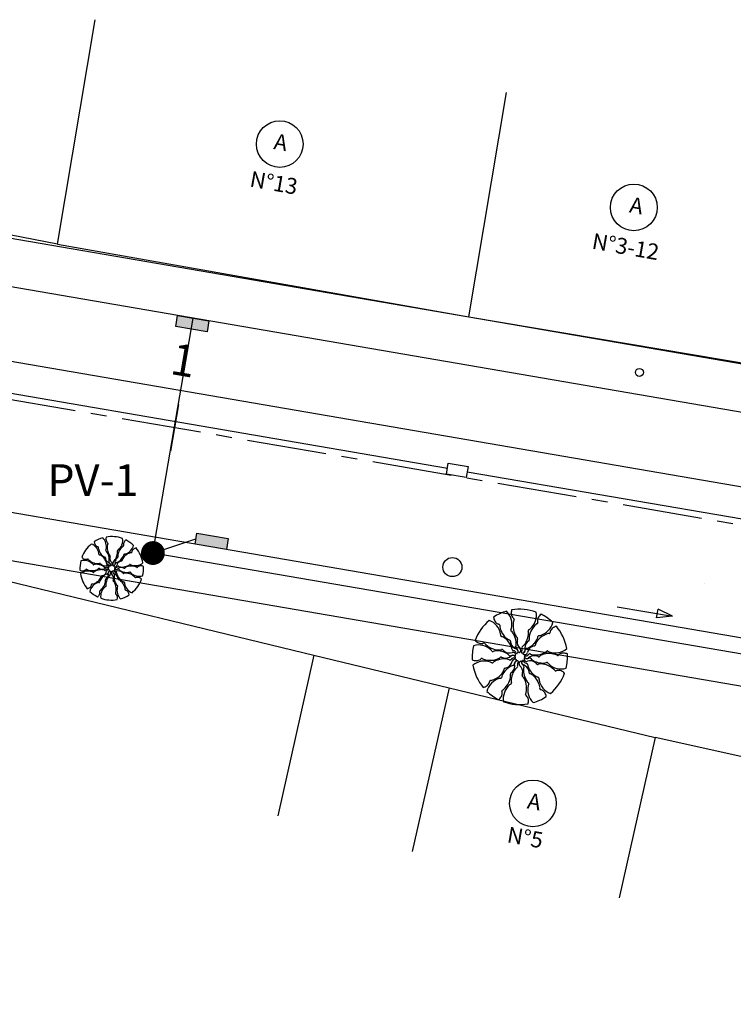
# Model space of a CAD drawing. Extents: x 189772 to 190192, y 1676176 to 1676336.
# Drawn here: x 189847 to 189870, y 1676231 to 1676262 of the extents above; entities that cross this region are included whole.
import ezdxf
from ezdxf.enums import TextEntityAlignment as Align

# ---------------------------------------------------------------- set-up
doc = ezdxf.new("R2010")
doc.units = 0
doc.linetypes.add('CENTER', pattern=[2, 1.25, -0.25, 0.25, -0.25])
doc.layers.get('0').update_dxf_attribs({"linetype": 'CONTINUOUS'})
for name, color, linetype in [('AGUA', 1, 'CONTINUOUS'), ('CASA', 2, 'CONTINUOUS'), ('DREN', 4, 'CONTINUOUS'), ('DRENO', 3, 'CONTINUOUS'), ('EA', 1, 'CONTINUOUS'), ('EIXO', 1, 'CENTER'), ('ESGOTO', 1, 'ESGOTO'), ('ESTACAS', 7, 'CONTINUOUS'), ('LASECOES', 2, 'CONTINUOUS'), ('MA', 2, 'MURO'), ('PENA1', 1, 'CONTINUOUS'), ('PLUVIAIS', 5, 'CONTINUOUS'), ('PRAN-1', 1, 'CONTINUOUS'), ('PROJETO', 3, 'CONTINUOUS'), ('RUCPEGCT', 1, 'CONTINUOUS'), ('T-VEGET', 1, 'CONTINUOUS')]:
    doc.layers.add(name, color=color, linetype=linetype)
doc.styles.add('L120', font='simplex.shx', dxfattribs={"height": 0.012})
doc.styles.get("Standard").update_dxf_attribs({"font": 'simplex.shx'})
doc.linetypes.add('AGUA', pattern='A,0.5,-0.2,["A",STANDARD,S=0.1,R=0,X=-0.1,Y=-0.05],-0.2', length=0.9)
doc.linetypes.add('ESGOTO', pattern='A,12.7,-5.08,["00",STANDARD,S=2.54,R=0,X=-2.54,Y=-1.27],-5.08', length=22.86)
doc.linetypes.add('MURO', pattern='A,0.7,[130,ltypeshp.shx,S=0.1,R=0,X=0,Y=0],0.7', length=1.4)

# ---------------------------------------------------------------- blocks, each defined once
blk = doc.blocks.new('EST')
at = {"layer": 'PRAN-1'}
blk.add_line((0, -0.75), (0, 0.75), dxfattribs=at)
blk = doc.blocks.new('LBL_TIC')
blk.add_line((0, -0.04165), (0, 0.04165))
blk = doc.blocks.new('BP')
at = {"layer": 'DREN', "linetype": 'CONTINUOUS'}
blk.add_hatch(color=256, dxfattribs=at).paths.add_polyline_path([(1, 0), (-1, 0), (-1, -0.7), (1, -0.7)])
blk.add_lwpolyline([(-1, -0.7), (1, -0.7), (1, 0), (-1, 0)], close=True, dxfattribs=at)

msp = doc.modelspace()

# ---------------------------------------------------------------- linework, layer by layer
for p, q in [((189868.769, 1676243.894), (189868.769, 1676243.894)), ((189866.022, 1676243.165), (189867.765, 1676242.866)), ((189867.765, 1676242.866), (189867.261, 1676242.81)), ((189867.765, 1676242.866), (189867.308, 1676243.086))]:
    msp.add_line(p, q)
at = {"linetype": 'CONTINUOUS', "ltscale": 5, "const_width": 0.375}
msp.add_lwpolyline([(189851.234, 1676244.916, -1), (189851.587, 1676244.791, -1)], format="xyb", close=True, dxfattribs=at)
at = {"layer": 'AGUA', "linetype": 'AGUA', "ltscale": 5}
msp.add_line((189838.31, 1676252.382), (189933.718, 1676235.978), dxfattribs=at)
at = {"layer": 'CASA', "color": 1}
for centre in [(189855.402, 1676257.728), (189866.544, 1676255.734), (189863.37, 1676236.974)]:
    msp.add_circle(centre, 0.735, dxfattribs=at)
at = {"layer": 'DRENO'}
for q in [(189852.681, 1676252.245), (189852.766, 1676245.305)]:
    msp.add_line((189851.411, 1676244.853), q, dxfattribs=at)
at = {"layer": 'EA'}
for p, q in [((189860.728, 1676240.612), (189859.573, 1676235.46)), ((189860.728, 1676240.612), (189867.214, 1676239.05)), ((189867.214, 1676239.05), (189866.081, 1676234))]:
    msp.add_line(p, q, dxfattribs=at)
at = {"layer": 'EIXO', "ltscale": 2}
msp.add_line((189931.75, 1676235.099), (189832.377, 1676252.184), dxfattribs=at)
at = {"layer": 'ESGOTO', "ltscale": 0.2}
for p, q in [((189833.743, 1676252.152), (189860.678, 1676247.521)), ((189861.302, 1676247.414), (189932.345, 1676235.2))]:
    msp.add_line(p, q, dxfattribs=at)
at = {"layer": 'ESGOTO'}
msp.add_line((189867.261, 1676242.81), (189867.308, 1676243.086), dxfattribs=at)
msp.add_lwpolyline([(189860.705, 1676247.683), (189861.329, 1676247.575), (189861.27, 1676247.231), (189860.646, 1676247.338)], close=True, dxfattribs=at)
msp.add_solid([(189867.261, 1676242.81), (189867.308, 1676243.086), (189867.765, 1676242.866), (189867.261, 1676242.81)], dxfattribs=at)
at = {"layer": 'MA', "color": 1}
for p, q in [((189848.408, 1676254.577), (189849.598, 1676261.642)), ((189861.35, 1676252.289), (189862.54, 1676259.355)), ((189848.408, 1676254.577), (189843.955, 1676255.434)), ((189848.408, 1676254.577), (189861.35, 1676252.289)), ((189861.35, 1676252.289), (189870.734, 1676250.708)), ((189838.19, 1676246.08), (189856.478, 1676241.635)), ((189856.478, 1676241.635), (189855.345, 1676236.584)), ((189856.478, 1676241.635), (189860.728, 1676240.612)), ((189876.899, 1676236.878), (189867.214, 1676239.05))]:
    msp.add_line(p, q, dxfattribs=at)
at = {"layer": 'PENA1'}
for p, q in [((189930.423, 1676240.4), (189837.319, 1676256.408)), ((189928.125, 1676230.649), (189835.497, 1676246.574))]:
    msp.add_line(p, q, dxfattribs=at)
for centre, radius in [((189866.721, 1676250.539), 0.125), ((189860.833, 1676244.411), 0.3)]:
    msp.add_circle(centre, radius, dxfattribs=at)
at = {"layer": 'PLUVIAIS'}
msp.add_line((189928.683, 1676231.568), (189851.226, 1676244.885), dxfattribs=at)
at = {"layer": 'PRAN-1'}
msp.add_line((189852.215, 1676249.534), (189851.961, 1676248.056), dxfattribs=at)
at = {"layer": 'PROJETO'}
for p, q in [((189928.688, 1676239.177), (189839.896, 1676254.443)), ((189926.901, 1676232.381), (189838.582, 1676247.566))]:
    msp.add_line(p, q, dxfattribs=at)
at = {"layer": 'T-VEGET'}
for centre, radius, start, end in [((189850.113, 1676244.372), 1, 106.3674, 123.5163), ((189850.113, 1676244.372), 1, 70, 99.8837), ((189850.113, 1676244.372), 1, 130, 160), ((189850.113, 1676244.372), 1, 46.3674, 63.5163), ((189850.113, 1676244.372), 1, 10, 40), ((189850.113, 1676244.372), 1, 166.3674, 183.5163), ((189850.113, 1676244.372), 1, 346.3674, 3.5163), ((189850.113, 1676244.372), 1, 190, 219.8837), ((189850.113, 1676244.372), 1, 310, 339.8837), ((189850.113, 1676244.372), 1, 226.3674, 243.5163), ((189850.113, 1676244.372), 1, 286.3674, 303.5163), ((189850.113, 1676244.372), 1, 250, 279.8837), ((189862.957, 1676241.584), 1.5, 106.3674, 123.5163), ((189862.957, 1676241.584), 1.5, 70, 99.8837), ((189862.957, 1676241.584), 1.5, 46.3674, 63.5163), ((189862.957, 1676241.584), 1.5, 130, 160), ((189862.957, 1676241.584), 1.5, 10, 40), ((189862.957, 1676241.584), 1.5, 166.3674, 183.5163), ((189862.957, 1676241.584), 1.5, 346.3674, 3.5163), ((189862.957, 1676241.584), 1.5, 190, 219.8837), ((189862.957, 1676241.584), 1.5, 310, 339.8837), ((189862.957, 1676241.584), 1.5, 226.3674, 243.5163), ((189862.957, 1676241.584), 1.5, 250, 279.8837), ((189862.957, 1676241.584), 1.5, 286.3674, 303.5163)]:
    msp.add_arc(centre, radius, start, end, dxfattribs=at)
at = {"layer": 'T-VEGET', "color": 1}
for centre, radius, start, end in [((189849.57, 1676245.058), 0.378, 16.3674, 46.2761), ((189850.109, 1676245.299), 0.178, 160.9792, 189.8837), ((189850.082, 1676245.246), 0.378, 340, 9.9087), ((189849.34, 1676244.783), 0.378, 40, 69.9087), ((189849.738, 1676245.22), 0.178, 184.6117, 213.5163), ((189849.732, 1676245.216), 0.171, 213.5163, 243.0202), ((189849.349, 1676244.79), 0.367, 9.6267, 40), ((189849.691, 1676245.135), 0.0805, 243.0202, 260.6224), ((189849.676, 1676245.042), 0.0139, 37.3923, 80.6224), ((189849.673, 1676245.04), 0.0173, 354.4585, 37.3923), ((189849.795, 1676245.028), 0.105, 174.4585, 191.5271), ((189850.157, 1676245.102), 0.474, 191.5271, 213.5163), ((189849.58, 1676245.061), 0.367, 345.9941, 16.3674), ((189850.103, 1676245.298), 0.171, 189.8837, 219.3876), ((189850.033, 1676245.24), 0.0805, 219.3876, 236.9899), ((189850.446, 1676245.023), 0.474, 167.8946, 189.8837), ((189850.085, 1676245.1), 0.105, 150.8259, 167.8946), ((189849.981, 1676245.161), 0.0139, 13.7597, 56.9899), ((189849.978, 1676245.16), 0.0173, 330.8259, 13.7597), ((189850.093, 1676245.242), 0.367, 309.6267, 340), ((189850.767, 1676244.699), 0.474, 131.5271, 153.5163), ((189850.522, 1676244.975), 0.105, 114.4585, 131.5271), ((189850.472, 1676245.087), 0.0173, 294.4585, 337.3923), ((189850.654, 1676245.123), 0.171, 153.5163, 183.0202), ((189850.563, 1676245.118), 0.0805, 183.0202, 200.6224), ((189850.475, 1676245.085), 0.0139, 337.3923, 20.6224), ((189850.66, 1676245.12), 0.178, 124.6117, 153.5163), ((189850.436, 1676245.185), 0.378, 316.3674, 346.2761), ((189850.914, 1676244.838), 0.178, 100.9792, 129.8837), ((189849.308, 1676244.832), 0.178, 220.9792, 249.8837), ((189849.555, 1676244.825), 0.158, 357.421, 9.6267), ((189849.729, 1676244.817), 0.0165, 177.421, 215.8516), ((189849.736, 1676244.823), 0.0259, 215.8516, 259.3243), ((189849.712, 1676244.695), 0.104, 58.0243, 79.3243), ((189850.047, 1676245.029), 0.342, 213.5163, 239.4695), ((189849.526, 1676244.397), 0.455, 40, 58.0243), ((189849.919, 1676244.813), 0.0915, 239.4695, 257.083), ((189849.579, 1676244.442), 0.386, 20.4047, 40), ((189849.894, 1676244.704), 0.0199, 38.7767, 77.083), ((189849.889, 1676244.7), 0.0261, 3.183, 38.7767), ((189850.114, 1676244.713), 0.199, 183.183, 195.8776), ((189849.939, 1676244.934), 0.0165, 153.7884, 192.2191), ((189849.949, 1676244.936), 0.0259, 192.2191, 235.6918), ((189849.783, 1676245.011), 0.158, 333.7884, 345.9941), ((189849.876, 1676244.828), 0.104, 34.3917, 55.6918), ((189849.586, 1676244.63), 0.455, 16.3674, 34.3917), ((189850.316, 1676245), 0.342, 189.8837, 215.8369), ((189849.652, 1676244.649), 0.386, 356.7721, 16.3674), ((189850.112, 1676244.853), 0.0915, 215.8369, 233.4504), ((189850.225, 1676244.687), 0.173, 172.245, 229.5413), ((189850.251, 1676244.684), 0.199, 159.5505, 172.245), ((189850.046, 1676244.764), 0.0199, 15.1442, 53.4504), ((189850.04, 1676244.762), 0.0261, 339.5505, 15.1442), ((189849.907, 1676244.868), 0.386, 320.4047, 340), ((189850.409, 1676244.541), 0.199, 123.183, 135.8776), ((189849.841, 1676244.892), 0.455, 340, 358.0243), ((189850.315, 1676244.923), 0.0259, 155.8516, 199.3243), ((189850.306, 1676244.927), 0.0165, 117.421, 155.8516), ((189850.193, 1676244.88), 0.104, 358.0243, 19.3243), ((189850.226, 1676245.082), 0.158, 297.421, 309.6267), ((189850.286, 1676244.729), 0.0261, 303.183, 338.7767), ((189850.649, 1676244.758), 0.342, 153.5163, 179.4695), ((189850.398, 1676244.76), 0.0915, 179.4695, 197.083), ((189850.292, 1676244.727), 0.0199, 338.7767, 17.083), ((189850.073, 1676244.957), 0.455, 316.3674, 334.3917), ((189850.758, 1676244.51), 0.342, 129.8837, 155.8369), ((189850.39, 1676244.805), 0.104, 334.3917, 355.6918), ((189850.519, 1676244.796), 0.0259, 132.2191, 175.6918), ((189850.513, 1676244.803), 0.0165, 93.7884, 132.2191), ((189850.501, 1676244.976), 0.158, 273.7884, 285.9941), ((189850.843, 1676244.409), 0.474, 107.8946, 129.8837), ((189850.444, 1676245.177), 0.367, 285.9941, 316.3674), ((189850.73, 1676244.76), 0.105, 90.8259, 107.8946), ((189850.728, 1676244.883), 0.0173, 270.8259, 313.7597), ((189850.73, 1676244.88), 0.0139, 313.7597, 356.9899), ((189850.825, 1676244.875), 0.0805, 159.3876, 176.9899), ((189850.909, 1676244.843), 0.171, 129.8837, 159.3876), ((189849.247, 1676244.245), 0.378, 76.3674, 106.2761), ((189849.306, 1676244.826), 0.171, 249.8837, 279.3876), ((189849.321, 1676244.736), 0.0805, 279.3876, 296.9899), ((189849.249, 1676244.255), 0.367, 45.9941, 76.3674), ((189849.363, 1676244.652), 0.0139, 73.7597, 116.9899), ((189849.362, 1676244.649), 0.0173, 30.8259, 73.7597), ((189849.468, 1676244.712), 0.105, 210.8259, 227.8946), ((189849.715, 1676244.986), 0.474, 227.8946, 249.8837), ((189849.395, 1676244.406), 0.158, 33.7884, 45.9941), ((189849.539, 1676244.503), 0.0165, 213.7884, 252.2191), ((189849.542, 1676244.512), 0.0259, 252.2191, 295.6918), ((189849.67, 1676244.862), 0.342, 249.8837, 275.8369), ((189849.599, 1676244.395), 0.104, 94.3917, 115.6918), ((189849.625, 1676244.044), 0.455, 76.3674, 94.3917), ((189849.695, 1676244.612), 0.0915, 275.8369, 293.4504), ((189849.74, 1676244.51), 0.0199, 75.1442, 113.4504), ((189849.642, 1676244.112), 0.386, 56.7721, 76.3674), ((189849.738, 1676244.504), 0.0261, 39.5505, 75.1442), ((189849.912, 1676244.648), 0.199, 219.5505, 232.245), ((189849.812, 1676244.518), 0.173, 255.8776, 313.1739), ((189849.895, 1676244.626), 0.173, 232.245, 289.5413), ((189849.798, 1676244.35), 0.101, 34.7582, 56.7721), ((189849.907, 1676244.426), 0.032, 214.7582, 254.3548), ((189849.909, 1676244.433), 0.0389, 254.3548, 296.9933), ((189850.089, 1676244.706), 0.173, 195.8776, 253.1739), ((189849.964, 1676244.324), 0.083, 88.176, 116.9933), ((189849.966, 1676244.353), 0.0531, 13.5874, 133.1739), ((189849.847, 1676244.541), 0.101, 358.3907, 20.4047), ((189849.979, 1676244.537), 0.032, 178.3907, 217.9873), ((189849.971, 1676244.414), 0.0531, 349.9548, 109.5413), ((189849.985, 1676244.542), 0.0389, 217.9873, 260.6259), ((189849.965, 1676244.351), 0.0558, 48.5897, 88.176), ((189849.965, 1676244.421), 0.083, 51.8085, 80.6259), ((189850.011, 1676244.403), 0.013, 228.5897, 317.5528), ((189849.982, 1676244.443), 0.0558, 12.2223, 51.8085), ((189850.016, 1676244.398), 0.00519, 317.5528, 343.1256), ((189849.953, 1676244.417), 0.0717, 343.1256, 349.9548), ((189850.057, 1676244.577), 0.032, 154.7582, 194.3548), ((189850.064, 1676244.579), 0.0389, 194.3548, 236.9933), ((189849.937, 1676244.633), 0.101, 334.7582, 356.7721), ((189850.049, 1676244.457), 0.013, 192.2223, 281.1853), ((189850.024, 1676244.489), 0.0531, 313.5874, 73.1739), ((189849.997, 1676244.476), 0.083, 28.176, 56.9933), ((189850.051, 1676244.45), 0.00519, 281.1853, 306.7581), ((189850.011, 1676244.503), 0.0717, 306.7581, 313.5874), ((189850.021, 1676244.489), 0.0558, 348.5897, 28.176), ((189850.089, 1676244.476), 0.013, 168.5897, 257.5528), ((189850.087, 1676244.468), 0.00519, 257.5528, 283.1256), ((189850.072, 1676244.533), 0.0717, 283.1256, 289.9548), ((189850.078, 1676244.515), 0.0531, 289.9548, 49.5413), ((189850.155, 1676244.47), 0.013, 132.2223, 221.1853), ((189850.149, 1676244.464), 0.00519, 221.1853, 246.7581), ((189850.109, 1676244.521), 0.0558, 312.2223, 351.8085), ((189850.175, 1676244.526), 0.0717, 246.7581, 253.5874), ((189850.17, 1676244.508), 0.0531, 253.5874, 13.1739), ((189850.196, 1676244.567), 0.0389, 157.9873, 200.6259), ((189850.19, 1676244.57), 0.032, 118.3907, 157.9873), ((189850.082, 1676244.524), 0.083, 351.8085, 20.6259), ((189850.126, 1676244.687), 0.101, 298.3907, 320.4047), ((189850.191, 1676244.444), 0.013, 108.5897, 197.5528), ((189850.183, 1676244.442), 0.00519, 197.5528, 223.1256), ((189850.232, 1676244.488), 0.0717, 223.1256, 229.9548), ((189850.22, 1676244.473), 0.0531, 229.9548, 349.5413), ((189850.169, 1676244.51), 0.0558, 288.5897, 328.176), ((189850.219, 1676244.384), 0.013, 72.2223, 161.1853), ((189850.211, 1676244.386), 0.00519, 161.1853, 186.7581), ((189850.277, 1676244.394), 0.0717, 186.7581, 193.5874), ((189850.259, 1676244.39), 0.0531, 193.5874, 313.1739), ((189850.146, 1676244.524), 0.083, 328.176, 356.9933), ((189850.39, 1676244.559), 0.173, 135.8776, 193.1739), ((189850.24, 1676244.449), 0.0558, 252.2223, 291.8085), ((189850.267, 1676244.518), 0.0389, 134.3548, 176.9933), ((189850.263, 1676244.523), 0.032, 94.7582, 134.3548), ((189850.252, 1676244.655), 0.101, 274.7582, 296.7721), ((189850.23, 1676244.475), 0.083, 291.8085, 320.6259), ((189850.442, 1676244.432), 0.173, 112.245, 169.5413), ((189850.324, 1676244.397), 0.0389, 97.9873, 140.6259), ((189850.414, 1676244.225), 0.173, 75.8776, 133.1739), ((189850.123, 1676244.909), 0.386, 296.7721, 316.3674), ((189850.323, 1676244.404), 0.032, 58.3907, 97.9873), ((189850.392, 1676244.517), 0.101, 238.3907, 260.4047), ((189850.44, 1676244.798), 0.386, 260.4047, 280), ((189850.452, 1676244.408), 0.199, 99.5505, 112.245), ((189850.415, 1676244.63), 0.0261, 279.5505, 315.1442), ((189850.419, 1676244.626), 0.0199, 315.1442, 353.4504), ((189850.53, 1676244.613), 0.0915, 155.8369, 173.4504), ((189850.407, 1676244.199), 0.199, 63.183, 75.8776), ((189850.509, 1676244.401), 0.0261, 243.183, 278.7767), ((189850.428, 1676244.867), 0.455, 280, 298.0243), ((189850.51, 1676244.395), 0.0199, 278.7767, 317.083), ((189850.592, 1676244.319), 0.0915, 119.4695, 137.083), ((189850.715, 1676244.1), 0.342, 93.5163, 119.4695), ((189850.593, 1676244.557), 0.104, 298.0243, 319.3243), ((189850.691, 1676244.472), 0.0259, 95.8516, 139.3243), ((189850.69, 1676244.481), 0.0165, 57.421, 95.8516), ((189850.723, 1676243.968), 0.474, 71.5271, 93.5163), ((189850.784, 1676244.628), 0.158, 237.421, 249.6267), ((189850.857, 1676244.824), 0.367, 249.6267, 280), ((189850.84, 1676244.319), 0.105, 54.4585, 71.5271), ((189850.911, 1676244.418), 0.0173, 234.4585, 277.3923), ((189850.912, 1676244.415), 0.0139, 277.3923, 320.6224), ((189850.855, 1676244.835), 0.378, 280, 309.9087), ((189850.985, 1676244.355), 0.0805, 123.0202, 140.6224), ((189851.034, 1676244.279), 0.171, 93.5163, 123.0202), ((189851.034, 1676244.272), 0.178, 64.6117, 93.5163), ((189849.191, 1676244.471), 0.178, 244.6117, 273.5163), ((189849.37, 1676243.908), 0.378, 100, 129.9087), ((189849.191, 1676244.464), 0.171, 273.5163, 303.0202), ((189849.241, 1676244.388), 0.0805, 303.0202, 320.6224), ((189849.314, 1676244.328), 0.0139, 97.3923, 140.6224), ((189849.368, 1676243.919), 0.367, 69.6267, 100), ((189849.314, 1676244.325), 0.0173, 54.4585, 97.3923), ((189849.385, 1676244.425), 0.105, 234.4585, 251.5271), ((189849.502, 1676244.775), 0.474, 251.5271, 273.5163), ((189849.441, 1676244.115), 0.158, 57.421, 69.6267), ((189849.535, 1676244.262), 0.0165, 237.421, 275.8516), ((189849.51, 1676244.643), 0.342, 273.5163, 299.4695), ((189849.534, 1676244.271), 0.0259, 275.8516, 319.3243), ((189849.632, 1676244.187), 0.104, 118.0243, 139.3243), ((189849.798, 1676243.876), 0.455, 100, 118.0243), ((189849.634, 1676244.425), 0.0915, 299.4695, 317.083), ((189849.467, 1676244.233), 0.342, 309.8837, 335.8369), ((189849.715, 1676244.349), 0.0199, 98.7767, 137.083), ((189849.716, 1676244.343), 0.0261, 63.183, 98.7767), ((189849.786, 1676243.945), 0.386, 80.4047, 100), ((189849.818, 1676244.544), 0.199, 243.183, 255.8776), ((189850.153, 1676243.786), 0.455, 136.3674, 154.3917), ((189849.696, 1676244.13), 0.0915, 335.8369, 353.4504), ((189849.806, 1676244.118), 0.0199, 135.1442, 173.4504), ((189849.811, 1676244.113), 0.0261, 99.5505, 135.1442), ((189849.773, 1676244.336), 0.199, 279.5505, 292.245), ((189850.102, 1676243.834), 0.386, 116.7721, 136.3674), ((189849.783, 1676244.311), 0.173, 292.245, 349.5413), ((189849.833, 1676244.226), 0.101, 58.3907, 80.4047), ((189849.903, 1676244.339), 0.032, 238.3907, 277.9873), ((189849.902, 1676244.346), 0.0389, 277.9873, 320.6259), ((189849.816, 1676244.203), 0.199, 303.183, 315.8776), ((189849.974, 1676244.089), 0.101, 94.7582, 116.7721), ((189849.996, 1676244.269), 0.083, 111.8085, 140.6259), ((189850.005, 1676244.27), 0.0531, 49.9548, 169.5413), ((189850.319, 1676243.875), 0.386, 140.4047, 160), ((189849.835, 1676244.184), 0.173, 315.8776, 13.1739), ((189849.986, 1676244.294), 0.0558, 72.2223, 111.8085), ((189849.963, 1676244.221), 0.032, 274.7582, 314.3548), ((189849.958, 1676244.226), 0.0389, 314.3548, 356.9933), ((189850.08, 1676244.219), 0.083, 148.176, 176.9933), ((189850.055, 1676244.235), 0.0531, 73.5874, 193.1739), ((189850.007, 1676244.359), 0.013, 252.2223, 341.1853), ((189850.057, 1676244.234), 0.0558, 108.5897, 148.176), ((189849.948, 1676244.349), 0.0717, 6.7581, 13.5874), ((189850.014, 1676244.357), 0.00519, 341.1853, 6.7581), ((189850.099, 1676244.057), 0.101, 118.3907, 140.4047), ((189850.035, 1676244.299), 0.013, 288.5897, 17.5528), ((189849.994, 1676244.256), 0.0717, 43.1256, 49.9548), ((189850.042, 1676244.301), 0.00519, 17.5528, 43.1256), ((189850.036, 1676244.173), 0.032, 298.3907, 337.9873), ((189850.117, 1676244.223), 0.0558, 132.2223, 171.8085), ((189850.144, 1676244.219), 0.083, 171.8085, 200.6259), ((189850.029, 1676244.176), 0.0389, 337.9873, 20.6259), ((189850.05, 1676244.218), 0.0717, 66.7581, 73.5874), ((189850.076, 1676244.279), 0.00519, 41.1853, 66.7581), ((189850.07, 1676244.274), 0.013, 312.2223, 41.1853), ((189850.147, 1676244.228), 0.0531, 109.9548, 229.5413), ((189850.001, 1676244.056), 0.173, 352.245, 49.5413), ((189850.153, 1676244.211), 0.0717, 103.1256, 109.9548), ((189850.138, 1676244.275), 0.00519, 77.5528, 103.1256), ((189850.137, 1676244.268), 0.013, 348.5897, 77.5528), ((189850.204, 1676244.254), 0.0558, 168.5897, 208.176), ((189850.202, 1676244.254), 0.0531, 133.5874, 253.1739), ((189850.228, 1676244.267), 0.083, 208.176, 236.9933), ((189850.215, 1676244.24), 0.0717, 126.7581, 133.5874), ((189850.175, 1676244.294), 0.00519, 101.1853, 126.7581), ((189850.176, 1676244.286), 0.013, 12.2223, 101.1853), ((189850.162, 1676244.165), 0.0389, 14.3548, 56.9933), ((189850.137, 1676244.038), 0.173, 15.8776, 73.1739), ((189850.573, 1676244.094), 0.386, 176.7721, 196.3674), ((189850.288, 1676244.11), 0.101, 154.7582, 176.7721), ((189850.244, 1676244.301), 0.0558, 192.2223, 231.8085), ((189850.168, 1676244.166), 0.032, 334.7582, 14.3548), ((189850.254, 1676244.33), 0.0531, 169.9548, 289.5413), ((189850.273, 1676244.326), 0.0717, 163.1256, 169.9548), ((189850.209, 1676244.346), 0.00519, 137.5528, 163.1256), ((189850.215, 1676244.34), 0.013, 48.5897, 137.5528), ((189850.26, 1676244.322), 0.083, 231.8085, 260.6259), ((189850.26, 1676244.392), 0.0558, 228.5897, 268.176), ((189850.241, 1676244.202), 0.0389, 37.9873, 80.6259), ((189850.261, 1676244.419), 0.083, 268.176, 296.9933), ((189850.246, 1676244.206), 0.032, 358.3907, 37.9873), ((189850.33, 1676244.117), 0.173, 52.245, 109.5413), ((189850.379, 1676244.202), 0.101, 178.3907, 200.4047), ((189850.646, 1676244.302), 0.386, 200.4047, 220), ((189850.316, 1676244.311), 0.0389, 74.3548, 116.9933), ((189850.111, 1676244.03), 0.199, 3.183, 15.8776), ((189850.318, 1676244.317), 0.032, 34.7582, 74.3548), ((189850.427, 1676244.393), 0.101, 214.7582, 236.7721), ((189850.584, 1676244.631), 0.386, 236.7721, 256.3674), ((189850.314, 1676244.096), 0.199, 39.5505, 52.245), ((189850.487, 1676244.239), 0.0261, 219.5505, 255.1442), ((189850.486, 1676244.233), 0.0199, 255.1442, 293.4504), ((189850.6, 1676244.699), 0.455, 256.3674, 274.3917), ((189850.53, 1676244.131), 0.0915, 95.8369, 113.4504), ((189850.556, 1676243.882), 0.342, 69.8837, 95.8369), ((189850.627, 1676244.349), 0.104, 274.3917, 295.6918), ((189850.683, 1676244.232), 0.0259, 72.2191, 115.6918), ((189850.51, 1676243.758), 0.474, 47.8946, 69.8837), ((189850.686, 1676244.241), 0.0165, 33.7884, 72.2191), ((189850.831, 1676244.338), 0.158, 213.7884, 225.9941), ((189850.976, 1676244.488), 0.367, 225.9941, 256.3674), ((189850.758, 1676244.032), 0.105, 30.8259, 47.8946), ((189850.863, 1676244.094), 0.0173, 210.8259, 253.7597), ((189850.862, 1676244.091), 0.0139, 253.7597, 296.9899), ((189850.905, 1676244.007), 0.0805, 99.3876, 116.9899), ((189850.979, 1676244.499), 0.378, 256.3674, 286.2761), ((189850.92, 1676243.917), 0.171, 69.8837, 99.3876), ((189850.917, 1676243.911), 0.178, 40.9792, 69.8837), ((189849.311, 1676243.905), 0.178, 280.9792, 309.8837), ((189849.79, 1676243.558), 0.378, 136.3674, 166.2761), ((189849.316, 1676243.9), 0.171, 309.8837, 339.3876), ((189849.401, 1676243.868), 0.0805, 339.3876, 356.9899), ((189849.495, 1676243.863), 0.0139, 133.7597, 176.9899), ((189849.497, 1676243.861), 0.0173, 90.8259, 133.7597), ((189849.496, 1676243.983), 0.105, 270.8259, 287.8946), ((189849.782, 1676243.566), 0.367, 105.9941, 136.3674), ((189849.382, 1676244.334), 0.474, 287.8946, 309.8837), ((189849.724, 1676243.767), 0.158, 93.7884, 105.9941), ((189849.713, 1676243.941), 0.0165, 273.7884, 312.2191), ((189849.706, 1676243.948), 0.0259, 312.2191, 355.6918), ((189849.836, 1676243.938), 0.104, 154.3917, 175.6918), ((189849.458, 1676244.045), 0.474, 311.5271, 333.5163), ((189850.132, 1676243.501), 0.367, 129.6267, 160), ((189849.577, 1676243.986), 0.342, 333.5163, 359.4695), ((189849.999, 1676243.662), 0.158, 117.421, 129.6267), ((189849.934, 1676244.016), 0.0199, 158.7767, 197.083), ((189849.94, 1676244.014), 0.0261, 123.183, 158.7767), ((189849.827, 1676243.983), 0.0915, 359.4695, 17.083), ((189849.919, 1676243.816), 0.0165, 297.421, 335.8516), ((189850.384, 1676243.851), 0.455, 160, 178.0243), ((189850.033, 1676243.863), 0.104, 178.0243, 199.3243), ((189849.91, 1676243.82), 0.0259, 335.8516, 19.3243), ((189850.185, 1676243.981), 0.0261, 159.5505, 195.1442), ((189850.179, 1676243.979), 0.0199, 195.1442, 233.4504), ((189849.974, 1676244.06), 0.199, 339.5505, 352.245), ((189850.113, 1676243.89), 0.0915, 35.8369, 53.4504), ((189849.91, 1676243.743), 0.342, 9.8837, 35.8369), ((189850.64, 1676244.113), 0.455, 196.3674, 214.3917), ((189849.78, 1676243.72), 0.474, 347.8946, 9.8837), ((189850.35, 1676243.915), 0.104, 214.3917, 235.6918), ((189850.645, 1676243.682), 0.367, 165.9941, 196.3674), ((189850.442, 1676243.733), 0.158, 153.7884, 165.9941), ((189850.277, 1676243.808), 0.0259, 12.2191, 55.6918), ((189850.286, 1676243.81), 0.0165, 333.7884, 12.2191), ((189850.336, 1676244.043), 0.0261, 183.183, 218.7767), ((189850.331, 1676244.039), 0.0199, 218.7767, 257.083), ((189850.306, 1676243.93), 0.0915, 59.4695, 77.083), ((189850.699, 1676244.346), 0.455, 220, 238.0243), ((189850.179, 1676243.714), 0.342, 33.5163, 59.4695), ((189850.513, 1676244.048), 0.104, 238.0243, 259.3243), ((189850.069, 1676243.641), 0.474, 11.5271, 33.5163), ((189850.489, 1676243.921), 0.0259, 35.8516, 79.3243), ((189850.497, 1676243.926), 0.0165, 357.421, 35.8516), ((189850.671, 1676243.918), 0.158, 177.421, 189.6267), ((189850.877, 1676243.953), 0.367, 189.6267, 220), ((189849.566, 1676243.623), 0.178, 304.6117, 333.5163), ((189849.572, 1676243.62), 0.171, 333.5163, 3.0202), ((189849.751, 1676243.658), 0.0139, 157.3923, 200.6224), ((189849.754, 1676243.657), 0.0173, 114.4585, 157.3923), ((189849.662, 1676243.625), 0.0805, 3.0202, 20.6224), ((189849.703, 1676243.768), 0.105, 294.4585, 311.5271), ((189850.143, 1676243.497), 0.378, 160, 189.9087), ((189850.248, 1676243.583), 0.0173, 150.8259, 193.7597), ((189850.244, 1676243.582), 0.0139, 193.7597, 236.9899), ((189850.141, 1676243.643), 0.105, 330.8259, 347.8946), ((189850.193, 1676243.503), 0.0805, 39.3876, 56.9899), ((189850.123, 1676243.446), 0.171, 9.8837, 39.3876), ((189850.116, 1676243.445), 0.178, 340.9792, 9.8837), ((189850.656, 1676243.685), 0.378, 196.3674, 226.2761), ((189850.43, 1676243.715), 0.105, 354.4585, 11.5271), ((189850.552, 1676243.703), 0.0173, 174.4585, 217.3923), ((189850.55, 1676243.701), 0.0139, 217.3923, 260.6224), ((189850.534, 1676243.608), 0.0805, 63.0202, 80.6224), ((189850.493, 1676243.527), 0.171, 33.5163, 63.0202), ((189850.885, 1676243.961), 0.378, 220, 249.9087), ((189850.487, 1676243.524), 0.178, 4.6117, 33.5163), ((189862.395, 1676242.856), 0.267, 184.6117, 213.5163), ((189862.142, 1676242.613), 0.567, 16.3674, 46.2761), ((189862.952, 1676242.974), 0.267, 160.9792, 189.8837), ((189862.942, 1676242.972), 0.257, 189.8837, 219.3876), ((189862.912, 1676242.896), 0.567, 340, 9.9087), ((189863.768, 1676242.711), 0.257, 153.5163, 183.0202), ((189863.778, 1676242.706), 0.267, 124.6117, 153.5163), ((189861.798, 1676242.2), 0.567, 40, 69.9087), ((189862.386, 1676242.85), 0.257, 213.5163, 243.0202), ((189861.811, 1676242.211), 0.55, 9.6267, 40), ((189862.325, 1676242.729), 0.121, 243.0202, 260.6224), ((189862.301, 1676242.589), 0.0208, 37.3923, 80.6224), ((189862.297, 1676242.586), 0.0259, 354.4585, 37.3923), ((189862.48, 1676242.568), 0.158, 174.4585, 191.5271), ((189863.023, 1676242.679), 0.712, 191.5271, 213.5163), ((189862.159, 1676242.618), 0.55, 345.9941, 16.3674), ((189862.837, 1676242.886), 0.121, 219.3876, 236.9899), ((189863.457, 1676242.561), 0.712, 167.8946, 189.8837), ((189862.915, 1676242.677), 0.158, 150.8259, 167.8946), ((189862.759, 1676242.767), 0.0208, 13.7597, 56.9899), ((189862.755, 1676242.766), 0.0259, 330.8259, 13.7597), ((189862.927, 1676242.89), 0.55, 309.6267, 340), ((189863.938, 1676242.074), 0.712, 131.5271, 153.5163), ((189863.571, 1676242.489), 0.158, 114.4585, 131.5271), ((189863.495, 1676242.656), 0.0259, 294.4585, 337.3923), ((189863.632, 1676242.704), 0.121, 183.0202, 200.6224), ((189863.5, 1676242.654), 0.0208, 337.3923, 20.6224), ((189863.441, 1676242.804), 0.567, 316.3674, 346.2761), ((189864.159, 1676242.283), 0.267, 100.9792, 129.8837), ((189862.12, 1676242.264), 0.237, 357.421, 9.6267), ((189862.381, 1676242.252), 0.0247, 177.421, 215.8516), ((189862.392, 1676242.26), 0.0388, 215.8516, 259.3243), ((189862.356, 1676242.069), 0.156, 58.0243, 79.3243), ((189862.858, 1676242.569), 0.513, 213.5163, 239.4695), ((189862.697, 1676242.427), 0.0247, 153.7884, 192.2191), ((189862.711, 1676242.43), 0.0388, 192.2191, 235.6918), ((189862.463, 1676242.542), 0.237, 333.7884, 345.9941), ((189862.601, 1676242.269), 0.156, 34.3917, 55.6918), ((189862.166, 1676241.971), 0.683, 16.3674, 34.3917), ((189863.261, 1676242.527), 0.513, 189.8837, 215.8369), ((189862.956, 1676242.306), 0.137, 215.8369, 233.4504), ((189862.55, 1676242.364), 0.683, 340, 358.0243), ((189863.26, 1676242.411), 0.0388, 155.8516, 199.3243), ((189863.077, 1676242.346), 0.156, 358.0243, 19.3243), ((189863.248, 1676242.416), 0.0247, 117.421, 155.8516), ((189863.127, 1676242.648), 0.237, 297.421, 309.6267), ((189863.761, 1676242.162), 0.513, 153.5163, 179.4695), ((189863.372, 1676242.234), 0.156, 334.3917, 355.6918), ((189863.567, 1676242.22), 0.0388, 132.2191, 175.6918), ((189863.557, 1676242.23), 0.0247, 93.7884, 132.2191), ((189863.54, 1676242.491), 0.237, 273.7884, 285.9941), ((189864.053, 1676241.639), 0.712, 107.8946, 129.8837), ((189863.453, 1676242.792), 0.55, 285.9941, 316.3674), ((189863.883, 1676242.167), 0.158, 90.8259, 107.8946), ((189863.88, 1676242.35), 0.0259, 270.8259, 313.7597), ((189863.883, 1676242.346), 0.0208, 313.7597, 356.9899), ((189864.025, 1676242.339), 0.121, 159.3876, 176.9899), ((189864.152, 1676242.291), 0.257, 129.8837, 159.3876), ((189861.658, 1676241.393), 0.567, 76.3674, 106.2761), ((189861.75, 1676242.275), 0.267, 220.9792, 249.8837), ((189861.746, 1676242.265), 0.257, 249.8837, 279.3876), ((189861.769, 1676242.131), 0.121, 279.3876, 296.9899), ((189861.662, 1676241.409), 0.55, 45.9941, 76.3674), ((189861.833, 1676242.005), 0.0208, 73.7597, 116.9899), ((189861.832, 1676242), 0.0259, 30.8259, 73.7597), ((189861.989, 1676242.094), 0.158, 210.8259, 227.8946), ((189862.361, 1676242.505), 0.712, 227.8946, 249.8837), ((189862.077, 1676241.622), 0.683, 40, 58.0243), ((189862.667, 1676242.245), 0.137, 239.4695, 257.083), ((189862.157, 1676241.689), 0.579, 20.4047, 40), ((189862.629, 1676242.083), 0.0299, 38.7767, 77.083), ((189862.622, 1676242.077), 0.0391, 3.183, 38.7767), ((189862.96, 1676242.096), 0.299, 183.183, 195.8776), ((189862.921, 1676242.085), 0.259, 195.8776, 253.1739), ((189862.266, 1676242), 0.579, 356.7721, 16.3674), ((189862.873, 1676241.891), 0.0479, 154.7582, 194.3548), ((189862.693, 1676241.976), 0.151, 334.7582, 356.7721), ((189863.125, 1676242.057), 0.259, 172.245, 229.5413), ((189863.165, 1676242.052), 0.299, 159.5505, 172.245), ((189862.857, 1676242.172), 0.0299, 15.1442, 53.4504), ((189862.848, 1676242.17), 0.0391, 339.5505, 15.1442), ((189863.082, 1676241.877), 0.0583, 157.9873, 200.6259), ((189863.072, 1676241.881), 0.0479, 118.3907, 157.9873), ((189862.978, 1676242.056), 0.151, 298.3907, 320.4047), ((189862.648, 1676242.329), 0.579, 320.4047, 340), ((189863.373, 1676241.865), 0.259, 135.8776, 193.1739), ((189863.402, 1676241.837), 0.299, 123.183, 135.8776), ((189863.451, 1676241.675), 0.259, 112.245, 169.5413), ((189862.972, 1676242.39), 0.579, 296.7721, 316.3674), ((189863.217, 1676242.12), 0.0391, 303.183, 338.7767), ((189863.385, 1676242.166), 0.137, 179.4695, 197.083), ((189863.225, 1676242.117), 0.0299, 338.7767, 17.083), ((189863.466, 1676241.638), 0.299, 99.5505, 112.245), ((189862.897, 1676242.462), 0.683, 316.3674, 334.3917), ((189863.41, 1676241.971), 0.0391, 279.5505, 315.1442), ((189863.416, 1676241.965), 0.0299, 315.1442, 353.4504), ((189863.582, 1676241.946), 0.137, 155.8369, 173.4504), ((189863.926, 1676241.792), 0.513, 129.8837, 155.8369), ((189861.88, 1676241.635), 0.237, 33.7884, 45.9941), ((189862.097, 1676241.78), 0.0247, 213.7884, 252.2191), ((189862.101, 1676241.794), 0.0388, 252.2191, 295.6918), ((189862.292, 1676242.319), 0.513, 249.8837, 275.8369), ((189862.186, 1676241.618), 0.156, 94.3917, 115.6918), ((189862.226, 1676241.093), 0.683, 76.3674, 94.3917), ((189862.331, 1676241.944), 0.137, 275.8369, 293.4504), ((189862.397, 1676241.791), 0.0299, 75.1442, 113.4504), ((189862.251, 1676241.194), 0.579, 56.7721, 76.3674), ((189862.395, 1676241.782), 0.0391, 39.5505, 75.1442), ((189862.655, 1676241.997), 0.299, 219.5505, 232.245), ((189862.505, 1676241.803), 0.259, 255.8776, 313.1739), ((189862.631, 1676241.966), 0.259, 232.245, 289.5413), ((189862.485, 1676241.552), 0.151, 34.7582, 56.7721), ((189862.648, 1676241.665), 0.0479, 214.7582, 254.3548), ((189862.651, 1676241.675), 0.0583, 254.3548, 296.9933), ((189862.734, 1676241.512), 0.124, 88.176, 116.9933), ((189862.737, 1676241.556), 0.0797, 13.5874, 133.1739), ((189862.558, 1676241.838), 0.151, 358.3907, 20.4047), ((189862.757, 1676241.832), 0.0479, 178.3907, 217.9873), ((189862.744, 1676241.647), 0.0797, 349.9548, 109.5413), ((189862.765, 1676241.839), 0.0583, 217.9873, 260.6259), ((189862.736, 1676241.553), 0.0837, 48.5897, 88.176), ((189862.735, 1676241.658), 0.124, 51.8085, 80.6259), ((189862.804, 1676241.63), 0.0195, 228.5897, 317.5528), ((189862.761, 1676241.69), 0.0837, 12.2223, 51.8085), ((189862.812, 1676241.622), 0.00779, 317.5528, 343.1256), ((189862.717, 1676241.651), 0.107, 343.1256, 349.9548), ((189862.883, 1676241.894), 0.0583, 194.3548, 236.9933), ((189862.861, 1676241.712), 0.0195, 192.2223, 281.1853), ((189862.823, 1676241.76), 0.0797, 313.5874, 73.1739), ((189862.784, 1676241.741), 0.124, 28.176, 56.9933), ((189862.864, 1676241.701), 0.00779, 281.1853, 306.7581), ((189862.804, 1676241.78), 0.107, 306.7581, 313.5874), ((189862.82, 1676241.76), 0.0837, 348.5897, 28.176), ((189862.921, 1676241.74), 0.0195, 168.5897, 257.5528), ((189862.918, 1676241.728), 0.00779, 257.5528, 283.1256), ((189862.896, 1676241.825), 0.107, 283.1256, 289.9548), ((189862.905, 1676241.799), 0.0797, 289.9548, 49.5413), ((189863.02, 1676241.731), 0.0195, 132.2223, 221.1853), ((189863.012, 1676241.723), 0.00779, 221.1853, 246.7581), ((189862.951, 1676241.807), 0.0837, 312.2223, 351.8085), ((189863.051, 1676241.814), 0.107, 246.7581, 253.5874), ((189863.043, 1676241.788), 0.0797, 253.5874, 13.1739), ((189862.911, 1676241.813), 0.124, 351.8085, 20.6259), ((189863.074, 1676241.693), 0.0195, 108.5897, 197.5528), ((189863.063, 1676241.689), 0.00779, 197.5528, 223.1256), ((189863.136, 1676241.757), 0.107, 223.1256, 229.9548), ((189863.118, 1676241.736), 0.0797, 229.9548, 349.5413), ((189863.041, 1676241.791), 0.0837, 288.5897, 328.176), ((189863.116, 1676241.602), 0.0195, 72.2223, 161.1853), ((189863.105, 1676241.606), 0.00779, 161.1853, 186.7581), ((189863.204, 1676241.618), 0.107, 186.7581, 193.5874), ((189863.177, 1676241.611), 0.0797, 193.5874, 313.1739), ((189863.006, 1676241.812), 0.124, 328.176, 356.9933), ((189863.147, 1676241.7), 0.0837, 252.2223, 291.8085), ((189863.189, 1676241.803), 0.0583, 134.3548, 176.9933), ((189863.182, 1676241.81), 0.0479, 94.7582, 134.3548), ((189863.165, 1676242.008), 0.151, 274.7582, 296.7721), ((189863.132, 1676241.738), 0.124, 291.8085, 320.6259), ((189863.274, 1676241.622), 0.0583, 97.9873, 140.6259), ((189863.409, 1676241.364), 0.259, 75.8776, 133.1739), ((189863.272, 1676241.633), 0.0479, 58.3907, 97.9873), ((189863.376, 1676241.802), 0.151, 238.3907, 260.4047), ((189863.448, 1676242.224), 0.579, 260.4047, 280), ((189863.399, 1676241.325), 0.299, 63.183, 75.8776), ((189863.551, 1676241.627), 0.0391, 243.183, 278.7767), ((189863.43, 1676242.326), 0.683, 280, 298.0243), ((189863.553, 1676241.618), 0.0299, 278.7767, 317.083), ((189863.675, 1676241.504), 0.137, 119.4695, 137.083), ((189863.86, 1676241.177), 0.513, 93.5163, 119.4695), ((189863.677, 1676241.861), 0.156, 298.0243, 319.3243), ((189863.825, 1676241.734), 0.0388, 95.8516, 139.3243), ((189863.824, 1676241.748), 0.0247, 57.421, 95.8516), ((189863.872, 1676240.979), 0.712, 71.5271, 93.5163), ((189863.964, 1676241.969), 0.237, 237.421, 249.6267), ((189864.073, 1676242.262), 0.55, 249.6267, 280), ((189864.048, 1676241.504), 0.158, 54.4585, 71.5271), ((189864.155, 1676241.654), 0.0259, 234.4585, 277.3923), ((189864.155, 1676241.649), 0.0208, 277.3923, 320.6224), ((189864.07, 1676242.279), 0.567, 280, 309.9087), ((189864.265, 1676241.559), 0.121, 123.0202, 140.6224), ((189864.339, 1676241.445), 0.257, 93.5163, 123.0202), ((189864.34, 1676241.434), 0.267, 64.6117, 93.5163), ((189861.574, 1676241.733), 0.267, 244.6117, 273.5163), ((189861.843, 1676240.888), 0.567, 100, 129.9087), ((189861.575, 1676241.722), 0.257, 273.5163, 303.0202), ((189861.649, 1676241.609), 0.121, 303.0202, 320.6224), ((189861.758, 1676241.519), 0.0208, 97.3923, 140.6224), ((189861.84, 1676240.905), 0.55, 69.6267, 100), ((189861.759, 1676241.514), 0.0259, 54.4585, 97.3923), ((189861.866, 1676241.663), 0.158, 234.4585, 251.5271), ((189862.041, 1676242.188), 0.712, 251.5271, 273.5163), ((189861.95, 1676241.199), 0.237, 57.421, 69.6267), ((189862.09, 1676241.419), 0.0247, 237.421, 275.8516), ((189862.054, 1676241.991), 0.513, 273.5163, 299.4695), ((189862.089, 1676241.433), 0.0388, 275.8516, 319.3243), ((189862.237, 1676241.306), 0.156, 118.0243, 139.3243), ((189862.484, 1676240.841), 0.683, 100, 118.0243), ((189862.239, 1676241.663), 0.137, 299.4695, 317.083), ((189862.361, 1676241.549), 0.0299, 98.7767, 137.083), ((189862.362, 1676241.54), 0.0391, 63.183, 98.7767), ((189862.466, 1676240.943), 0.579, 80.4047, 100), ((189862.515, 1676241.842), 0.299, 243.183, 255.8776), ((189862.941, 1676240.777), 0.579, 116.7721, 136.3674), ((189862.463, 1676241.493), 0.259, 292.245, 349.5413), ((189862.537, 1676241.365), 0.151, 58.3907, 80.4047), ((189862.642, 1676241.535), 0.0479, 238.3907, 277.9873), ((189862.64, 1676241.545), 0.0583, 277.9873, 320.6259), ((189862.749, 1676241.159), 0.151, 94.7582, 116.7721), ((189862.782, 1676241.429), 0.124, 111.8085, 140.6259), ((189862.796, 1676241.431), 0.0797, 49.9548, 169.5413), ((189862.541, 1676241.302), 0.259, 315.8776, 13.1739), ((189862.766, 1676241.467), 0.0837, 72.2223, 111.8085), ((189862.732, 1676241.357), 0.0479, 274.7582, 314.3548), ((189862.725, 1676241.365), 0.0583, 314.3548, 356.9933), ((189862.907, 1676241.355), 0.124, 148.176, 176.9933), ((189862.871, 1676241.379), 0.0797, 73.5874, 193.1739), ((189862.798, 1676241.565), 0.0195, 252.2223, 341.1853), ((189862.873, 1676241.377), 0.0837, 108.5897, 148.176), ((189862.71, 1676241.55), 0.107, 6.7581, 13.5874), ((189862.809, 1676241.561), 0.00779, 341.1853, 6.7581), ((189862.84, 1676241.474), 0.0195, 288.5897, 17.5528), ((189862.778, 1676241.41), 0.107, 43.1256, 49.9548), ((189862.851, 1676241.478), 0.00779, 17.5528, 43.1256), ((189863.003, 1676241.354), 0.124, 171.8085, 200.6259), ((189862.963, 1676241.36), 0.0837, 132.2223, 171.8085), ((189862.832, 1676241.29), 0.0583, 337.9873, 20.6259), ((189862.863, 1676241.353), 0.107, 66.7581, 73.5874), ((189862.902, 1676241.444), 0.00779, 41.1853, 66.7581), ((189862.893, 1676241.437), 0.0195, 312.2223, 41.1853), ((189863.009, 1676241.368), 0.0797, 109.9548, 229.5413), ((189862.789, 1676241.11), 0.259, 352.245, 49.5413), ((189863.018, 1676241.342), 0.107, 103.1256, 109.9548), ((189862.995, 1676241.439), 0.00779, 77.5528, 103.1256), ((189862.993, 1676241.428), 0.0195, 348.5897, 77.5528), ((189863.094, 1676241.407), 0.0837, 168.5897, 208.176), ((189863.091, 1676241.407), 0.0797, 133.5874, 253.1739), ((189863.13, 1676241.426), 0.124, 208.176, 236.9933), ((189863.11, 1676241.387), 0.107, 126.7581, 133.5874), ((189863.05, 1676241.467), 0.00779, 101.1853, 126.7581), ((189863.052, 1676241.455), 0.0195, 12.2223, 101.1853), ((189863.03, 1676241.273), 0.0583, 14.3548, 56.9933), ((189862.993, 1676241.083), 0.259, 15.8776, 73.1739), ((189863.153, 1676241.477), 0.0837, 192.2223, 231.8085), ((189863.041, 1676241.276), 0.0479, 334.7582, 14.3548), ((189863.169, 1676241.521), 0.0797, 169.9548, 289.5413), ((189863.197, 1676241.516), 0.107, 163.1256, 169.9548), ((189863.101, 1676241.545), 0.00779, 137.5528, 163.1256), ((189863.11, 1676241.537), 0.0195, 48.5897, 137.5528), ((189863.179, 1676241.509), 0.124, 231.8085, 260.6259), ((189863.178, 1676241.614), 0.0837, 228.5897, 268.176), ((189863.149, 1676241.329), 0.0583, 37.9873, 80.6259), ((189863.18, 1676241.655), 0.124, 268.176, 296.9933), ((189863.157, 1676241.335), 0.0479, 358.3907, 37.9873), ((189863.283, 1676241.201), 0.259, 52.245, 109.5413), ((189863.356, 1676241.329), 0.151, 178.3907, 200.4047), ((189863.757, 1676241.479), 0.579, 200.4047, 220), ((189863.263, 1676241.492), 0.0583, 74.3548, 116.9933), ((189863.265, 1676241.502), 0.0479, 34.7582, 74.3548), ((189863.429, 1676241.615), 0.151, 214.7582, 236.7721), ((189863.663, 1676241.973), 0.579, 236.7721, 256.3674), ((189863.258, 1676241.17), 0.299, 39.5505, 52.245), ((189863.519, 1676241.385), 0.0391, 219.5505, 255.1442), ((189863.517, 1676241.376), 0.0299, 255.1442, 293.4504), ((189863.688, 1676242.075), 0.683, 256.3674, 274.3917), ((189863.583, 1676241.223), 0.137, 95.8369, 113.4504), ((189863.621, 1676240.849), 0.513, 69.8837, 95.8369), ((189863.728, 1676241.549), 0.156, 274.3917, 295.6918), ((189863.813, 1676241.374), 0.0388, 72.2191, 115.6918), ((189863.553, 1676240.662), 0.712, 47.8946, 69.8837), ((189863.817, 1676241.387), 0.0247, 33.7884, 72.2191), ((189864.034, 1676241.532), 0.237, 213.7884, 225.9941), ((189864.252, 1676241.758), 0.55, 225.9941, 256.3674), ((189861.861, 1676241.528), 0.712, 287.8946, 309.8837), ((189861.988, 1676241.376), 0.513, 309.8837, 335.8369), ((189862.542, 1676240.933), 0.156, 154.3917, 175.6918), ((189863.017, 1676240.705), 0.683, 136.3674, 154.3917), ((189862.331, 1676241.222), 0.137, 335.8369, 353.4504), ((189862.497, 1676241.203), 0.0299, 135.1442, 173.4504), ((189862.504, 1676241.196), 0.0391, 99.5505, 135.1442), ((189862.448, 1676241.529), 0.299, 279.5505, 292.245), ((189862.153, 1676241.005), 0.513, 333.5163, 359.4695), ((189862.689, 1676241.05), 0.0299, 158.7767, 197.083), ((189862.529, 1676241.001), 0.137, 359.4695, 17.083), ((189862.697, 1676241.047), 0.0391, 123.183, 158.7767), ((189862.512, 1676241.33), 0.299, 303.183, 315.8776), ((189863.364, 1676240.803), 0.683, 160, 178.0243), ((189863.266, 1676240.838), 0.579, 140.4047, 160), ((189862.936, 1676241.111), 0.151, 118.3907, 140.4047), ((189862.842, 1676241.286), 0.0479, 298.3907, 337.9873), ((189863.066, 1676240.998), 0.0391, 159.5505, 195.1442), ((189863.057, 1676240.995), 0.0299, 195.1442, 233.4504), ((189862.749, 1676241.116), 0.299, 339.5505, 352.245), ((189862.958, 1676240.861), 0.137, 35.8369, 53.4504), ((189863.648, 1676241.167), 0.579, 176.7721, 196.3674), ((189863.22, 1676241.191), 0.151, 154.7582, 176.7721), ((189863.748, 1676241.196), 0.683, 196.3674, 214.3917), ((189862.954, 1676241.072), 0.299, 3.183, 15.8776), ((189863.292, 1676241.09), 0.0391, 183.183, 218.7767), ((189863.285, 1676241.085), 0.0299, 218.7767, 257.083), ((189863.247, 1676240.922), 0.137, 59.4695, 77.083), ((189863.837, 1676241.546), 0.683, 220, 238.0243), ((189863.056, 1676240.598), 0.513, 33.5163, 59.4695), ((189863.557, 1676241.099), 0.156, 238.0243, 259.3243), ((189863.925, 1676241.073), 0.158, 30.8259, 47.8946), ((189864.082, 1676241.168), 0.0259, 210.8259, 253.7597), ((189864.081, 1676241.163), 0.0208, 253.7597, 296.9899), ((189864.145, 1676241.036), 0.121, 99.3876, 116.9899), ((189864.256, 1676241.774), 0.567, 256.3674, 286.2761), ((189864.167, 1676240.902), 0.257, 69.8837, 99.3876), ((189864.164, 1676240.892), 0.267, 40.9792, 69.8837), ((189861.755, 1676240.884), 0.267, 280.9792, 309.8837), ((189862.473, 1676240.363), 0.567, 136.3674, 166.2761), ((189861.762, 1676240.876), 0.257, 309.8837, 339.3876), ((189861.889, 1676240.828), 0.121, 339.3876, 356.9899), ((189862.03, 1676240.821), 0.0208, 133.7597, 176.9899), ((189862.034, 1676240.817), 0.0259, 90.8259, 133.7597), ((189862.031, 1676241.001), 0.158, 270.8259, 287.8946), ((189862.46, 1676240.375), 0.55, 105.9941, 136.3674), ((189862.374, 1676240.676), 0.237, 93.7884, 105.9941), ((189862.357, 1676240.937), 0.0247, 273.7884, 312.2191), ((189862.347, 1676240.948), 0.0388, 312.2191, 355.6918), ((189861.975, 1676241.093), 0.712, 311.5271, 333.5163), ((189862.986, 1676240.277), 0.55, 129.6267, 160), ((189862.787, 1676240.519), 0.237, 117.421, 129.6267), ((189862.666, 1676240.751), 0.0247, 297.421, 335.8516), ((189862.837, 1676240.821), 0.156, 178.0243, 199.3243), ((189862.653, 1676240.757), 0.0388, 335.8516, 19.3243), ((189862.653, 1676240.641), 0.513, 9.8837, 35.8369), ((189862.457, 1676240.607), 0.712, 347.8946, 9.8837), ((189863.313, 1676240.899), 0.156, 214.3917, 235.6918), ((189863.755, 1676240.549), 0.55, 165.9941, 196.3674), ((189863.451, 1676240.625), 0.237, 153.7884, 165.9941), ((189863.203, 1676240.738), 0.0388, 12.2191, 55.6918), ((189863.217, 1676240.741), 0.0247, 333.7884, 12.2191), ((189862.891, 1676240.488), 0.712, 11.5271, 33.5163), ((189863.521, 1676240.907), 0.0388, 35.8516, 79.3243), ((189863.533, 1676240.915), 0.0247, 357.421, 35.8516), ((189863.794, 1676240.904), 0.237, 177.421, 189.6267), ((189864.103, 1676240.956), 0.55, 189.6267, 220), ((189862.146, 1676240.456), 0.257, 333.5163, 3.0202), ((189862.414, 1676240.513), 0.0208, 157.3923, 200.6224), ((189862.281, 1676240.463), 0.121, 3.0202, 20.6224), ((189862.419, 1676240.511), 0.0259, 114.4585, 157.3923), ((189862.343, 1676240.679), 0.158, 294.4585, 311.5271), ((189863.002, 1676240.272), 0.567, 160, 189.9087), ((189863.159, 1676240.401), 0.0259, 150.8259, 193.7597), ((189863.154, 1676240.4), 0.0208, 193.7597, 236.9899), ((189862.999, 1676240.491), 0.158, 330.8259, 347.8946), ((189863.077, 1676240.281), 0.121, 39.3876, 56.9899), ((189862.972, 1676240.195), 0.257, 9.8837, 39.3876), ((189863.771, 1676240.554), 0.567, 196.3674, 226.2761), ((189863.434, 1676240.599), 0.158, 354.4585, 11.5271), ((189863.616, 1676240.581), 0.0259, 174.4585, 217.3923), ((189863.612, 1676240.578), 0.0208, 217.3923, 260.6224), ((189863.589, 1676240.438), 0.121, 63.0202, 80.6224), ((189863.528, 1676240.317), 0.257, 33.5163, 63.0202), ((189864.116, 1676240.967), 0.567, 220, 249.9087), ((189863.519, 1676240.312), 0.267, 4.6117, 33.5163), ((189862.136, 1676240.461), 0.267, 304.6117, 333.5163), ((189862.962, 1676240.193), 0.267, 340.9792, 9.8837)]:
    msp.add_arc(centre, radius, start, end, dxfattribs=at)

# ---------------------------------------------------------------- block references
at = {"linetype": 'CONTINUOUS', "xscale": -0.5, "yscale": 0.5, "zscale": 0.5, "rotation": 350.2460797715721}
for p in [(189852.681, 1676252.245), (189853.288, 1676245.393)]:
    msp.add_blockref('BP', p, dxfattribs=at)
at = {"layer": 'ESTACAS', "xscale": 0.004201680672268907, "yscale": 0.004201680672268907, "zscale": 0.004201680672268907, "rotation": 350.2445556386156}
msp.add_blockref('LBL_TIC', (189852.088, 1676248.795), dxfattribs=at)
at = {"layer": 'LASECOES', "rotation": 170.2445556380632}
msp.add_blockref('EST', (189852.088, 1676248.795), dxfattribs=at)

# ---------------------------------------------------------------- texts
at = {"layer": 'CASA', "color": 1}
for s, p in [('A', (189855.189, 1676257.575)), ('N%%D13', (189854.433, 1676256.393)), ('A', (189866.381, 1676255.58)), ('N%%D3-12', (189865.2, 1676254.438)), ('A', (189863.164, 1676236.819)), ('N%%D5', (189862.529, 1676235.753))]:
    msp.add_text(s, height=0.5, rotation=349.9762, dxfattribs=at).set_placement(p)
at = {"layer": 'PENA1'}
msp.add_text('PV-1', height=1, dxfattribs=at).set_placement((189848.082, 1676246.649))
at = {"layer": 'PENA1', "color": 1, "style": 'L120', "text_generation_flag": 2}
msp.add_text('69.600', height=0.00012, rotation=70.4906, dxfattribs=at).set_placement((189851.225, 1676245.493), align=Align.CENTER)
at = {"layer": 'RUCPEGCT', "style": 'L120'}
msp.add_text('1', height=1, rotation=350.2401, dxfattribs=at).set_placement((189852.292, 1676250.433), align=Align.CENTER)

doc.saveas('drawing.dxf')
